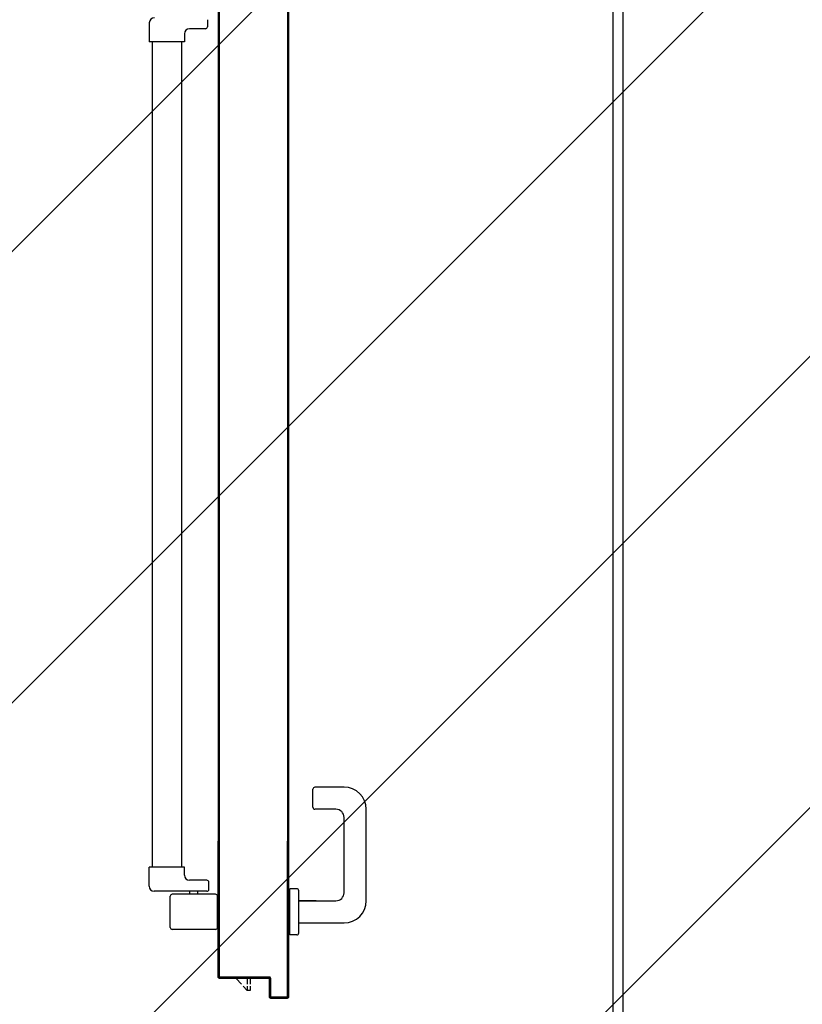
# Model space of a CAD drawing. Units: millimetres. Extents: x -7008 to -6924, y -13530 to -13270.
# Drawn here: x -6990 to -6989, y -13459 to -13458 of the extents above; entities that cross this region are included whole.
import ezdxf

# ---------------------------------------------------------------- set-up
doc = ezdxf.new("R2010")
doc.units = ezdxf.units.MM
for name, color, linetype in [('ANTIPANICO', 2, 'Continuous'), ('BLOCCHIMURATURA', 5, 'Continuous'), ('BLOCCO_TITOLO', 7, 'Continuous'), ('INTONACO', 9, 'Continuous'), ('MANIGLIA', 5, 'Continuous'), ('MODIFICHE', 6, 'Continuous'), ('PORTA', 1, 'Continuous')]:
    doc.layers.add(name, color=color, linetype=linetype)

# ---------------------------------------------------------------- blocks, each defined once
blk = doc.blocks.new('A$C6DFC43EC')
at = {"layer": 'ANTIPANICO', "linetype": 'Continuous'}
for p, q in [((1916.35, 970.52), (1916.35, 951.52)), ((1974.22, 973.52), (1974.22, 966.52)), ((1972.22, 964.52), (1956.35, 964.52)), ((1951.35, 951.52), (1916.35, 951.52)), ((1919.35, 951.52), (1919.35, 263.23)), ((1948.35, 951.55), (1948.35, 263.23)), ((1951.35, 959.52), (1951.35, 951.52)), ((1919.35, 263.23), (1919.35, 155.97)), ((1948.35, 263.23), (1948.35, 155.97)), ((1919.35, 155.97), (1919.35, 130.56)), ((1948.35, 155.97), (1948.35, 130.47)), ((1916.2, 111.35), (1916.2, 130.35)), ((1951.2, 130.35), (1916.2, 130.35)), ((1951.2, 122.35), (1951.2, 130.35)), ((1973.61, 117.35), (1956.2, 117.35)), ((1975.61, 108.35), (1975.61, 115.35)), ((1973.61, 106.35), (1921.2, 106.35)), ((1937.2, 70.48), (1937.2, 101.48)), ((1982.2, 103.48), (1939.2, 103.48)), ((1956.7, 103.48), (1956.7, 106.48)), ((1964.7, 103.48), (1964.7, 106.48)), ((1984.2, 70.48), (1984.2, 101.48)), ((1982.2, 68.48), (1939.2, 68.48))]:
    blk.add_line(p, q, dxfattribs=at)
for centre, radius, start, end in [((1921.35, 970.52), 5, 90, 180), ((1956.35, 959.52), 5, 90, 180), ((1972.22, 966.52), 2, 270, 360), ((1956.2, 122.35), 5, 180, 270), ((1921.2, 111.35), 5, 180, 270), ((1973.61, 115.35), 2, 360, 90), ((1973.61, 108.35), 2, 270, 360), ((1939.2, 101.48), 2, 90, 180), ((1982.2, 101.48), 2, 360, 90), ((1939.2, 70.48), 2, 180, 270), ((1982.2, 70.48), 2, 270, 360)]:
    blk.add_arc(centre, radius, start, end, dxfattribs=at)
at = {"layer": 'BLOCCO_TITOLO', "color": 7, "linetype": 'Continuous'}
for p, q in [((2020.8, 19.69), (1998.79, 19.69)), ((2007.93, 14.05), (2002.78, 19.69)), ((2013.74, 19.69), (2013.74, 14.05)), ((2016.74, 19.69), (2016.74, 14.05)), ((2020.8, 19.69), (2020.8, 20.01)), ((2013.74, 7.69), (2009.76, 12.05)), ((2013.74, 12.05), (2013.74, 7.69)), ((2016.74, 12.05), (2016.74, 7.69)), ((2016.74, 7.69), (2013.74, 7.69))]:
    blk.add_line(p, q, dxfattribs=at)
at = {"layer": 'MANIGLIA'}
for p, q in [((2079.05, 189.95), (2079.05, 207.95)), ((2110.05, 209.95), (2081.05, 209.95)), ((2102.05, 187.95), (2081.05, 187.95)), ((2132.05, 96.95), (2132.05, 187.95)), ((2110.05, 104.95), (2110.05, 179.95)), ((2056.05, 62.95), (2056.05, 108.95)), ((2063.05, 108.95), (2056.05, 108.95)), ((2065.05, 64.95), (2065.05, 106.95)), ((2065.05, 96.95), (2102.05, 96.95)), ((2082.24, 96.95), (2065.05, 96.95)), ((2065.05, 74.95), (2110.05, 74.95)), ((2063.05, 62.95), (2056.05, 62.95))]:
    blk.add_line(p, q, dxfattribs=at)
for centre, radius, start, end in [((2081.05, 207.95), 2, 90, 180), ((2110.05, 187.95), 22, 360, 90), ((2081.05, 189.95), 2, 180, 270), ((2102.05, 179.95), 8, 360, 90), ((2063.05, 106.95), 2, 360, 90), ((2102.05, 104.95), 8, 270, 360), ((2110.05, 96.95), 22, 270, 360), ((2063.05, 64.95), 2, 270, 360)]:
    blk.add_arc(centre, radius, start, end, dxfattribs=at)
at = {"layer": 'MODIFICHE', "linetype": 'Continuous'}
blk.add_line((1919.35, 951.64), (1919.35, 263.36), dxfattribs=at)
at = {"layer": 'PORTA'}
for p, q in [((2054.78, 1078.95), (2054.78, 263.36)), ((1985.78, 1057.95), (1985.78, 433.29)), ((1985.88, 1057.95), (1985.88, 263.36)), ((1984.78, 1004.95), (1984.78, 263.36)), ((1984.88, 1004.95), (1984.88, 263.36)), ((1984.89, 970.34), (1985.79, 969.45)), ((2053.87, 973.21), (2054.76, 972.32)), ((2054.76, 970.05), (2053.87, 970.94)), ((1985.79, 967.18), (1984.89, 968.07)), ((1984.89, 965.85), (1985.79, 964.95)), ((1985.79, 962.68), (1984.89, 963.58)), ((1984.89, 961.35), (1985.79, 960.46)), ((2053.87, 968.72), (2054.76, 967.82)), ((2054.76, 965.56), (2053.87, 966.45)), ((2053.87, 964.22), (2054.76, 963.33)), ((2054.76, 961.1), (2053.87, 962)), ((1985.79, 958.23), (1984.89, 959.12)), ((1984.89, 956.86), (1985.79, 955.96)), ((1985.79, 953.73), (1984.89, 954.63)), ((1984.89, 952.36), (1985.79, 951.47)), ((2054.76, 956.61), (2053.86, 957.5)), ((2053.86, 955.23), (2054.76, 954.34)), ((2054.76, 952.11), (2053.86, 953.01)), ((2053.86, 950.74), (2054.76, 949.84)), ((2053.87, 959.73), (2054.76, 958.83)), ((1985.79, 949.24), (1984.89, 950.13)), ((1984.89, 947.87), (1985.79, 946.97)), ((1985.79, 944.75), (1984.89, 945.64)), ((1984.89, 943.41), (1985.79, 942.52)), ((1985.79, 940.25), (1984.89, 941.15)), ((2054.76, 947.62), (2053.86, 948.51)), ((2053.86, 946.28), (2054.76, 945.39)), ((2054.76, 943.12), (2053.86, 944.02)), ((2053.86, 941.79), (2054.76, 940.89)), ((1984.89, 938.92), (1985.79, 938.02)), ((1985.79, 935.76), (1984.89, 936.65)), ((1984.89, 934.42), (1985.79, 933.53)), ((1985.79, 931.26), (1984.89, 932.16)), ((2054.76, 938.63), (2053.86, 939.52)), ((2053.86, 937.29), (2054.76, 936.4)), ((2054.78, 934.11), (2053.86, 935.03)), ((2053.88, 932.78), (2054.78, 931.88)), ((1984.89, 929.93), (1985.79, 929.03)), ((1985.79, 926.77), (1984.89, 927.66)), ((1984.89, 925.43), (1985.78, 924.54)), ((1985.78, 922.31), (1984.89, 923.21)), ((1984.89, 920.94), (1985.78, 920.04)), ((2054.78, 929.62), (2053.88, 930.51)), ((2053.88, 928.28), (2054.78, 927.39)), ((2054.78, 925.16), (2053.88, 926.06)), ((2053.88, 923.79), (2054.78, 922.9)), ((2054.78, 920.67), (2053.88, 921.56)), ((1985.78, 917.82), (1984.89, 918.71)), ((1984.89, 916.44), (1985.78, 915.55)), ((1985.78, 913.32), (1984.89, 914.22)), ((1984.89, 911.95), (1985.78, 911.05)), ((2053.88, 919.3), (2054.78, 918.4)), ((2054.78, 916.17), (2053.88, 917.07)), ((2053.88, 914.8), (2054.77, 913.91)), ((2054.77, 911.68), (2053.88, 912.57)), ((1985.78, 908.83), (1984.89, 909.72)), ((1984.89, 907.49), (1985.78, 906.6)), ((1985.78, 904.33), (1984.89, 905.23)), ((1984.89, 903), (1985.78, 902.11)), ((2053.88, 910.35), (2054.77, 909.45)), ((2054.77, 907.18), (2053.88, 908.08)), ((2053.88, 905.85), (2054.77, 904.96)), ((2054.77, 902.69), (2053.88, 903.58)), ((2053.88, 901.36), (2054.77, 900.46)), ((1985.78, 899.84), (1984.89, 900.73)), ((1984.89, 898.51), (1985.78, 897.61)), ((1985.78, 895.34), (1984.89, 896.24)), ((1984.89, 894.01), (1985.78, 893.12)), ((1985.78, 890.85), (1984.89, 891.74)), ((2054.77, 898.19), (2053.88, 899.09)), ((2053.88, 896.86), (2054.77, 895.97)), ((2054.77, 893.7), (2053.88, 894.59)), ((2053.88, 892.37), (2054.77, 891.47)), ((1984.89, 889.52), (1985.8, 888.6)), ((1985.8, 886.37), (1984.89, 887.29)), ((1984.89, 885.02), (1985.8, 884.11)), ((1985.8, 881.88), (1984.89, 882.79)), ((2054.77, 889.24), (2053.88, 890.14)), ((2053.88, 887.87), (2054.77, 886.98)), ((2054.77, 884.75), (2053.88, 885.64)), ((2053.88, 883.38), (2054.77, 882.48)), ((1984.88, 876.03), (1985.8, 875.12)), ((1985.8, 872.89), (1984.88, 873.8)), ((1984.89, 880.53), (1985.8, 879.61)), ((1985.8, 877.38), (1984.89, 878.3)), ((2054.77, 880.26), (2053.88, 881.15)), ((2053.88, 878.88), (2054.77, 877.99)), ((2054.77, 875.76), (2053.88, 876.66)), ((2053.88, 874.43), (2054.77, 873.53)), ((2054.77, 871.27), (2053.88, 872.16)), ((1984.88, 871.58), (1985.8, 870.66)), ((1985.8, 868.4), (1984.88, 869.31)), ((1984.88, 867.08), (1985.8, 866.17)), ((1985.8, 863.9), (1984.88, 864.82)), ((1984.88, 862.59), (1985.8, 861.67)), ((2053.88, 869.93), (2054.77, 869.04)), ((2054.77, 866.77), (2053.88, 867.67)), ((2053.88, 865.44), (2054.77, 864.54)), ((2054.77, 862.28), (2053.88, 863.17)), ((1985.8, 859.41), (1984.88, 860.32)), ((1984.88, 858.09), (1985.8, 857.18)), ((1985.8, 854.95), (1984.88, 855.87)), ((1984.88, 853.6), (1985.8, 852.68)), ((2053.87, 860.94), (2054.77, 860.05)), ((2054.77, 857.78), (2053.87, 858.68)), ((2053.87, 856.45), (2054.77, 855.55)), ((2054.77, 853.33), (2053.87, 854.22)), ((1985.8, 850.46), (1984.88, 851.37)), ((1984.88, 849.1), (1985.8, 848.19)), ((1985.8, 845.96), (1984.88, 846.88)), ((1984.88, 844.61), (1985.8, 843.69)), ((2053.87, 851.95), (2054.77, 851.06)), ((2054.77, 848.83), (2053.87, 849.73)), ((2053.87, 847.46), (2054.77, 846.56)), ((2054.77, 844.34), (2053.87, 845.23)), ((2053.87, 842.97), (2054.77, 842.07)), ((1985.8, 841.47), (1984.88, 842.38)), ((1984.88, 840.11), (1985.8, 839.2)), ((1985.8, 836.97), (1984.88, 837.89)), ((1984.88, 835.66), (1985.8, 834.74)), ((1985.8, 832.48), (1984.88, 833.39)), ((2054.77, 839.84), (2053.87, 840.74)), ((2053.87, 838.51), (2054.77, 837.62)), ((2054.77, 835.35), (2053.87, 836.24)), ((2053.87, 834.02), (2054.77, 833.12)), ((1984.88, 831.16), (1985.8, 830.25)), ((1985.79, 827.98), (1984.88, 828.9)), ((1984.88, 826.67), (1985.79, 825.76)), ((1985.79, 823.49), (1984.88, 824.4)), ((2054.77, 830.85), (2053.87, 831.75)), ((2053.87, 829.52), (2054.77, 828.63)), ((2054.77, 826.36), (2053.87, 827.25)), ((2053.87, 825.03), (2054.77, 824.13)), ((1984.88, 822.18), (1985.79, 821.26)), ((1985.79, 819.03), (1984.88, 819.95)), ((1984.88, 817.68), (1985.79, 816.77)), ((1985.79, 814.54), (1984.88, 815.45)), ((1984.88, 813.19), (1985.79, 812.27)), ((2054.77, 821.86), (2053.87, 822.76)), ((2053.87, 820.53), (2054.77, 819.64)), ((2054.77, 817.41), (2053.87, 818.3)), ((2053.87, 816.04), (2054.77, 815.14)), ((2054.77, 812.91), (2053.87, 813.81)), ((1985.79, 810.04), (1984.88, 810.96)), ((1984.88, 808.69), (1985.79, 807.78)), ((1985.79, 805.55), (1984.9, 806.44)), ((1984.9, 804.18), (1985.79, 803.28)), ((2053.87, 811.54), (2054.76, 810.65)), ((2054.76, 808.42), (2053.87, 809.31)), ((2053.87, 807.05), (2054.76, 806.15)), ((2054.76, 803.93), (2053.87, 804.82)), ((1985.79, 801.05), (1984.9, 801.95)), ((1984.9, 799.72), (1985.79, 798.83)), ((1985.79, 796.56), (1984.9, 797.45)), ((1984.9, 795.23), (1985.79, 794.33)), ((2053.87, 802.59), (2054.76, 801.7)), ((2054.76, 799.43), (2053.87, 800.33)), ((2053.87, 798.1), (2054.76, 797.2)), ((2054.76, 794.94), (2053.87, 795.83)), ((2053.87, 793.6), (2054.76, 792.71)), ((1985.79, 792.06), (1984.9, 792.96)), ((1984.9, 790.73), (1985.79, 789.84)), ((1985.79, 787.57), (1984.9, 788.46)), ((1984.9, 786.24), (1985.79, 785.34)), ((1985.79, 783.12), (1984.9, 784.01)), ((2054.78, 790.42), (2053.87, 791.34)), ((2053.89, 789.09), (2054.78, 788.19)), ((2054.78, 785.97), (2053.89, 786.86)), ((2053.89, 784.59), (2054.78, 783.7)), ((1984.89, 777.25), (1985.79, 776.35)), ((1985.79, 774.13), (1984.89, 775.02)), ((1984.9, 781.74), (1985.79, 780.85)), ((1985.79, 778.62), (1984.9, 779.52)), ((2054.78, 781.47), (2053.89, 782.37)), ((2053.89, 780.1), (2054.78, 779.2)), ((2054.78, 776.98), (2053.89, 777.87)), ((2053.89, 775.6), (2054.78, 774.71)), ((1984.89, 772.75), (1985.79, 771.86)), ((1985.79, 769.63), (1984.89, 770.53)), ((1984.89, 768.26), (1985.79, 767.36)), ((1985.79, 765.14), (1984.89, 766.03)), ((2054.78, 772.48), (2053.89, 773.38)), ((2053.89, 771.11), (2054.78, 770.21)), ((2054.78, 767.99), (2053.89, 768.88)), ((2053.88, 766.65), (2054.78, 765.76)), ((2054.78, 763.49), (2053.88, 764.39)), ((1984.89, 763.8), (1985.79, 762.91)), ((1985.79, 760.64), (1984.89, 761.54)), ((1984.89, 759.31), (1985.79, 758.41)), ((1985.79, 756.15), (1984.89, 757.04)), ((1984.89, 754.81), (1985.79, 753.92)), ((2053.88, 762.16), (2054.78, 761.27)), ((2054.78, 759), (2053.88, 759.89)), ((2053.88, 757.67), (2054.78, 756.77)), ((2054.78, 754.5), (2053.88, 755.4)), ((1985.79, 751.65), (1984.89, 752.55)), ((1984.89, 750.32), (1985.79, 749.42)), ((1985.79, 747.2), (1984.89, 748.09)), ((1984.89, 745.83), (1985.79, 744.93)), ((2053.88, 753.17), (2054.78, 752.28)), ((2054.78, 750.05), (2053.88, 750.94)), ((2053.88, 748.68), (2054.78, 747.78)), ((2054.78, 745.55), (2053.88, 746.45)), ((1985.79, 742.7), (1984.89, 743.6)), ((1984.89, 741.33), (1985.79, 740.44)), ((1985.79, 738.21), (1984.89, 739.1)), ((1984.89, 736.84), (1985.79, 735.94)), ((2053.88, 744.18), (2054.78, 743.29)), ((2054.78, 741.06), (2053.88, 741.95)), ((2053.88, 739.69), (2054.78, 738.79)), ((2054.78, 736.56), (2053.88, 737.46)), ((2053.88, 735.19), (2054.78, 734.3)), ((1985.79, 733.71), (1984.89, 734.61)), ((1984.89, 732.34), (1985.79, 731.45)), ((1985.78, 729.22), (1984.89, 730.11)), ((1984.89, 727.89), (1985.78, 726.99)), ((1985.78, 724.72), (1984.89, 725.62)), ((2054.78, 732.07), (2053.88, 732.96)), ((2053.88, 730.74), (2054.78, 729.84)), ((2054.78, 727.57), (2053.88, 728.47)), ((2053.88, 726.24), (2054.78, 725.35)), ((1984.89, 723.39), (1985.78, 722.5)), ((1985.8, 720.21), (1984.89, 721.12)), ((1984.89, 718.9), (1985.8, 717.98)), ((1985.8, 715.71), (1984.89, 716.63)), ((2054.78, 723.08), (2053.88, 723.98)), ((2053.88, 721.75), (2054.78, 720.85)), ((2054.78, 718.59), (2053.88, 719.48)), ((2053.88, 717.25), (2054.77, 716.36)), ((1984.89, 714.4), (1985.8, 713.49)), ((1985.8, 711.26), (1984.89, 712.17)), ((1984.89, 709.91), (1985.8, 708.99)), ((1985.8, 706.77), (1984.89, 707.68)), ((1984.89, 705.41), (1985.8, 704.5)), ((2054.77, 714.13), (2053.88, 715.03)), ((2053.88, 712.76), (2054.77, 711.86)), ((2054.77, 709.64), (2053.88, 710.53)), ((2053.88, 708.26), (2054.77, 707.37)), ((2054.77, 705.14), (2053.88, 706.04)), ((1985.8, 702.27), (1984.89, 703.19)), ((1984.89, 700.92), (1985.8, 700)), ((1985.8, 697.78), (1984.89, 698.69)), ((1984.89, 696.42), (1985.8, 695.51)), ((2053.88, 703.77), (2054.77, 702.87)), ((2054.77, 700.65), (2053.88, 701.54)), ((2053.88, 699.27), (2054.77, 698.38)), ((2054.77, 696.15), (2053.88, 697.05)), ((1985.8, 693.28), (1984.89, 694.2)), ((1984.89, 691.97), (1985.8, 691.05)), ((1985.8, 688.79), (1984.89, 689.7)), ((1984.89, 687.47), (1985.8, 686.56)), ((2053.88, 694.82), (2054.77, 693.92)), ((2054.77, 691.66), (2053.88, 692.55)), ((2053.88, 690.32), (2054.77, 689.43)), ((2054.77, 687.16), (2053.88, 688.06)), ((2053.88, 685.83), (2054.77, 684.93)), ((1984.88, 678.48), (1985.8, 677.57)), ((1985.8, 675.34), (1984.88, 676.26)), ((1985.8, 684.29), (1984.89, 685.21)), ((1984.89, 682.98), (1985.8, 682.06)), ((1985.8, 679.8), (1984.89, 680.71)), ((2054.77, 682.67), (2053.88, 683.56)), ((2053.88, 681.34), (2054.77, 680.44)), ((2054.77, 678.21), (2053.88, 679.11)), ((2053.88, 676.84), (2054.77, 675.95)), ((1984.88, 673.99), (1985.8, 673.07)), ((1985.8, 670.85), (1984.88, 671.76)), ((1984.88, 669.49), (1985.8, 668.58)), ((1985.8, 666.35), (1984.88, 667.27)), ((2054.77, 673.72), (2053.88, 674.61)), ((2053.88, 672.35), (2054.77, 671.45)), ((2054.77, 669.22), (2053.88, 670.12)), ((2053.88, 667.85), (2054.77, 666.96)), ((1984.88, 665), (1985.8, 664.09)), ((1985.8, 661.86), (1984.88, 662.77)), ((1984.88, 660.55), (1985.8, 659.63)), ((1985.8, 657.36), (1984.88, 658.28)), ((2053.87, 663.36), (2054.77, 662.46)), ((2054.77, 660.23), (2053.87, 661.13)), ((2053.87, 658.9), (2054.77, 658.01)), ((2054.77, 655.74), (2053.87, 656.63)), ((2054.77, 664.73), (2053.87, 665.62)), ((1984.88, 656.05), (1985.8, 655.14)), ((1985.8, 652.87), (1984.88, 653.78)), ((1984.88, 651.56), (1985.8, 650.64)), ((1985.8, 648.37), (1984.88, 649.29)), ((1984.88, 647.06), (1985.8, 646.15)), ((2053.87, 654.41), (2054.77, 653.51)), ((2054.77, 651.24), (2053.87, 652.14)), ((2053.87, 649.91), (2054.77, 649.02)), ((2054.79, 646.73), (2053.87, 647.64)), ((1985.8, 643.88), (1984.88, 644.79)), ((1984.88, 642.57), (1985.8, 641.65)), ((1985.8, 639.42), (1984.88, 640.34)), ((1984.88, 638.07), (1985.8, 637.16)), ((2053.89, 645.4), (2054.79, 644.5)), ((2054.79, 642.28), (2053.89, 643.17)), ((2053.89, 640.9), (2054.79, 640.01)), ((2054.79, 637.78), (2053.89, 638.68)), ((1985.8, 634.93), (1984.88, 635.84)), ((1984.88, 633.58), (1985.79, 632.66)), ((1985.79, 630.43), (1984.88, 631.35)), ((1984.88, 629.08), (1985.79, 628.17)), ((2053.89, 636.41), (2054.79, 635.51)), ((2054.79, 633.29), (2053.89, 634.18)), ((2053.89, 631.91), (2054.79, 631.02)), ((2054.79, 628.79), (2053.89, 629.69)), ((2053.89, 627.42), (2054.79, 626.52)), ((1985.79, 625.94), (1984.88, 626.85)), ((1984.88, 624.63), (1985.79, 623.71)), ((1985.79, 621.45), (1984.88, 622.36)), ((1984.88, 620.13), (1985.79, 619.22)), ((1985.79, 616.95), (1984.88, 617.87)), ((2054.79, 624.3), (2053.89, 625.19)), ((2053.89, 622.96), (2054.79, 622.07)), ((2054.78, 619.8), (2053.89, 620.7)), ((2053.89, 618.47), (2054.78, 617.57)), ((1984.88, 615.64), (1985.79, 614.72)), ((1985.79, 612.46), (1984.88, 613.37)), ((1984.88, 611.14), (1985.79, 610.23)), ((1985.79, 607.96), (1984.9, 608.86)), ((2054.78, 615.31), (2053.89, 616.2)), ((2053.89, 613.97), (2054.78, 613.08)), ((2054.78, 610.81), (2053.89, 611.71)), ((2053.89, 609.48), (2054.78, 608.58)), ((1984.9, 606.63), (1985.79, 605.73)), ((1985.79, 603.51), (1984.9, 604.4)), ((1984.9, 602.13), (1985.79, 601.24)), ((1985.79, 599.01), (1984.9, 599.91)), ((1984.9, 597.64), (1985.79, 596.74)), ((2054.78, 606.36), (2053.89, 607.25)), ((2053.89, 604.99), (2054.78, 604.09)), ((2054.78, 601.86), (2053.89, 602.76)), ((2053.89, 600.49), (2054.78, 599.6)), ((2054.78, 597.37), (2053.89, 598.26)), ((1985.79, 594.52), (1984.9, 595.41)), ((1984.9, 593.14), (1985.79, 592.25)), ((1985.79, 590.02), (1984.9, 590.92)), ((1984.9, 588.69), (1985.79, 587.79)), ((2053.89, 596), (2054.78, 595.1)), ((2054.78, 592.87), (2053.89, 593.77)), ((2053.89, 591.54), (2054.78, 590.65)), ((2054.78, 588.38), (2053.89, 589.27)), ((1985.79, 581.03), (1984.89, 581.93)), ((1984.89, 579.7), (1985.79, 578.81)), ((1985.79, 585.53), (1984.9, 586.42)), ((1984.9, 584.2), (1985.79, 583.3)), ((2053.89, 587.05), (2054.78, 586.15)), ((2054.78, 583.88), (2053.89, 584.78)), ((2053.89, 582.55), (2054.78, 581.66)), ((2054.78, 579.39), (2053.89, 580.28)), ((2053.89, 578.06), (2054.78, 577.16)), ((1985.79, 576.54), (1984.89, 577.43)), ((1984.89, 575.21), (1985.79, 574.31)), ((1985.79, 572.04), (1984.89, 572.94)), ((1984.89, 570.71), (1985.79, 569.82)), ((1985.79, 567.59), (1984.89, 568.48)), ((2054.78, 574.89), (2053.89, 575.79)), ((2053.89, 573.56), (2054.78, 572.67)), ((2054.78, 570.44), (2053.89, 571.33)), ((2053.88, 569.07), (2054.78, 568.17)), ((1984.89, 566.22), (1985.79, 565.32)), ((1985.79, 563.09), (1984.89, 563.99)), ((1984.89, 561.72), (1985.79, 560.83)), ((1985.79, 558.6), (1984.89, 559.49)), ((2054.78, 565.94), (2053.88, 566.84)), ((2053.88, 564.57), (2054.78, 563.68)), ((2054.78, 561.45), (2053.88, 562.35)), ((2053.88, 560.08), (2054.78, 559.18)), ((1984.89, 557.23), (1985.79, 556.33)), ((1985.79, 554.1), (1984.89, 555)), ((1984.89, 552.77), (1985.81, 551.86)), ((1985.81, 549.59), (1984.89, 550.5)), ((2054.78, 556.96), (2053.88, 557.85)), ((2053.88, 555.62), (2054.78, 554.73)), ((2054.78, 552.46), (2053.88, 553.36)), ((2053.88, 551.13), (2054.78, 550.23)), ((2054.78, 547.97), (2053.88, 548.86)), ((1984.89, 548.28), (1985.81, 547.36)), ((1985.81, 545.1), (1984.89, 546.01)), ((1984.89, 543.78), (1985.81, 542.87)), ((1985.81, 540.6), (1984.89, 541.52)), ((1984.89, 539.29), (1985.81, 538.37)), ((2053.88, 546.63), (2054.78, 545.74)), ((2054.78, 543.47), (2053.88, 544.37)), ((2053.88, 542.14), (2054.78, 541.24)), ((2054.78, 538.98), (2053.88, 539.87)), ((1985.81, 536.11), (1984.89, 537.02)), ((1984.89, 534.79), (1985.8, 533.88)), ((1985.8, 531.65), (1984.89, 532.57)), ((1984.89, 530.3), (1985.8, 529.38)), ((2053.88, 537.64), (2054.78, 536.75)), ((2054.78, 534.52), (2053.88, 535.42)), ((2053.88, 533.15), (2054.78, 532.25)), ((2054.78, 530.03), (2053.88, 530.92)), ((1985.8, 527.16), (1984.89, 528.07)), ((1984.89, 525.8), (1985.8, 524.89)), ((1985.8, 522.66), (1984.89, 523.58)), ((1984.89, 521.31), (1985.8, 520.39)), ((2053.88, 528.65), (2054.78, 527.76)), ((2054.78, 525.53), (2053.88, 526.43)), ((2053.88, 524.16), (2054.78, 523.27)), ((2054.77, 521.04), (2053.88, 521.93)), ((2053.88, 519.71), (2054.77, 518.81)), ((1985.8, 518.17), (1984.89, 519.08)), ((1984.89, 516.85), (1985.8, 515.94)), ((1985.8, 513.67), (1984.89, 514.59)), ((1984.89, 512.36), (1985.8, 511.44)), ((1985.8, 509.18), (1984.89, 510.09)), ((2054.77, 516.54), (2053.88, 517.44)), ((2053.88, 515.21), (2054.77, 514.32)), ((2054.77, 512.05), (2053.88, 512.94)), ((2053.88, 510.72), (2054.77, 509.82)), ((1984.89, 507.86), (1985.8, 506.95)), ((1985.8, 504.68), (1984.89, 505.6)), ((1984.89, 503.37), (1985.8, 502.46)), ((1985.8, 500.19), (1984.89, 501.1)), ((2054.77, 507.55), (2053.88, 508.45)), ((2053.88, 506.22), (2054.77, 505.33)), ((2054.79, 503.04), (2053.88, 503.95)), ((2053.9, 501.71), (2054.79, 500.81)), ((1984.89, 498.88), (1985.8, 497.96)), ((1985.8, 495.73), (1984.89, 496.65)), ((1984.89, 494.38), (1985.8, 493.47)), ((1985.8, 491.24), (1984.89, 492.15)), ((1984.89, 489.89), (1985.8, 488.97)), ((2054.79, 498.58), (2053.9, 499.48)), ((2053.9, 497.21), (2054.79, 496.32)), ((2054.79, 494.09), (2053.9, 494.98)), ((2053.9, 492.72), (2054.79, 491.82)), ((2054.79, 489.59), (2053.9, 490.49)), ((1985.8, 482.25), (1984.88, 483.16)), ((1984.88, 480.94), (1985.8, 480.02)), ((1985.8, 486.74), (1984.89, 487.66)), ((1984.89, 485.39), (1985.8, 484.48)), ((2053.9, 488.22), (2054.79, 487.33)), ((2054.79, 485.1), (2053.9, 485.99)), ((2053.9, 483.77), (2054.79, 482.87)), ((2054.79, 480.61), (2053.9, 481.5)), ((1985.8, 477.75), (1984.88, 478.67)), ((1984.88, 476.44), (1985.8, 475.53)), ((1985.8, 473.26), (1984.88, 474.17)), ((1984.88, 471.95), (1985.8, 471.03)), ((2053.89, 470.28), (2054.79, 469.39)), ((2053.9, 479.27), (2054.79, 478.38)), ((2054.79, 476.11), (2053.9, 477.01)), ((2053.9, 474.78), (2054.79, 473.88)), ((2054.79, 471.62), (2053.9, 472.51)), ((1985.8, 468.77), (1984.88, 469.68)), ((1984.88, 467.45), (1985.8, 466.54)), ((1985.8, 464.27), (1984.88, 465.19)), ((1984.88, 462.96), (1985.8, 462.04)), ((1985.8, 459.82), (1984.88, 460.73)), ((2054.79, 467.12), (2053.89, 468.02)), ((2053.89, 465.79), (2054.79, 464.89)), ((2054.79, 462.67), (2053.89, 463.56)), ((2053.89, 461.29), (2054.79, 460.4)), ((1984.88, 458.46), (1985.8, 457.55)), ((1985.8, 455.32), (1984.88, 456.24)), ((1984.88, 453.97), (1985.8, 453.05)), ((1985.8, 450.83), (1984.88, 451.74)), ((2054.79, 458.17), (2053.89, 459.07)), ((2053.89, 456.8), (2054.79, 455.9)), ((2054.79, 453.68), (2053.89, 454.57)), ((2053.89, 452.3), (2054.79, 451.41)), ((1984.88, 449.47), (1985.8, 448.56)), ((1985.8, 446.33), (1984.88, 447.25)), ((1984.88, 445.02), (1985.8, 444.1)), ((1985.8, 441.84), (1984.88, 442.75)), ((2054.79, 449.18), (2053.89, 450.08)), ((2053.89, 447.85), (2054.79, 446.95)), ((2054.79, 444.69), (2053.89, 445.58)), ((2053.89, 443.36), (2054.79, 442.46)), ((2054.79, 440.19), (2053.89, 441.09)), ((1984.88, 440.52), (1985.8, 439.61)), ((1985.79, 437.34), (1984.88, 438.26)), ((1984.88, 436.03), (1985.79, 435.11)), ((1985.79, 432.85), (1984.88, 433.76)), ((2053.89, 438.86), (2054.79, 437.97)), ((2054.79, 435.7), (2053.89, 436.59)), ((2053.89, 434.37), (2054.79, 433.47)), ((1984.78, 263.36), (1984.78, 156.09)), ((1984.88, 263.62), (1985.79, 262.71)), ((1984.88, 263.36), (1984.88, 156.09)), ((1985.79, 260.48), (1984.9, 261.38)), ((1984.9, 259.15), (1985.79, 258.25)), ((1985.79, 255.99), (1984.9, 256.88)), ((1985.78, 263.36), (1985.78, 156.09)), ((1985.88, 263.36), (1985.88, 156.09)), ((2053.89, 262), (2054.78, 261.11)), ((2054.78, 258.84), (2053.89, 259.73)), ((2053.89, 257.51), (2054.78, 256.61)), ((2054.78, 254.34), (2053.89, 255.24)), ((2054.78, 263.36), (2054.78, 156.09)), ((1984.9, 254.65), (1985.79, 253.76)), ((1985.79, 251.49), (1984.9, 252.39)), ((1984.9, 250.16), (1985.79, 249.27)), ((1985.79, 247), (1984.9, 247.89)), ((1984.9, 245.67), (1985.79, 244.77)), ((2053.89, 253.01), (2054.78, 252.12)), ((2054.78, 249.85), (2053.89, 250.74)), ((2053.89, 248.52), (2054.78, 247.62)), ((2054.78, 245.35), (2053.89, 246.25)), ((1984.89, 236.68), (1985.79, 235.78)), ((1985.79, 242.54), (1984.9, 243.44)), ((1984.9, 241.17), (1985.79, 240.28)), ((1985.79, 238.05), (1984.9, 238.94)), ((2053.89, 244.02), (2054.78, 243.13)), ((2054.78, 240.9), (2053.89, 241.79)), ((2053.89, 239.53), (2054.78, 238.63)), ((2054.78, 236.4), (2053.89, 237.3)), ((1985.81, 233.53), (1984.89, 234.45)), ((1984.89, 232.18), (1985.81, 231.27)), ((1985.81, 229.04), (1984.89, 229.95)), ((1984.89, 227.69), (1985.81, 226.77)), ((1985.81, 224.54), (1984.89, 225.46)), ((2053.89, 235.03), (2054.78, 234.14)), ((2054.78, 231.91), (2053.89, 232.8)), ((2053.89, 230.54), (2054.78, 229.64)), ((2054.78, 227.42), (2053.89, 228.31)), ((2053.89, 226.08), (2054.78, 225.19)), ((1984.89, 223.23), (1985.81, 222.32)), ((1985.81, 220.05), (1984.89, 220.96)), ((1984.89, 218.74), (1985.81, 217.82)), ((1985.81, 215.55), (1984.89, 216.47)), ((2053.88, 221.59), (2054.78, 220.69)), ((2054.78, 218.43), (2053.88, 219.32)), ((2053.88, 217.09), (2054.78, 216.2)), ((2054.78, 222.92), (2053.88, 223.82)), ((1984.89, 214.24), (1985.81, 213.33)), ((1985.81, 211.06), (1984.89, 211.97)), ((1984.89, 209.75), (1985.81, 208.83)), ((1985.81, 206.61), (1984.89, 207.52)), ((2054.78, 213.93), (2053.88, 214.83)), ((2053.88, 212.6), (2054.78, 211.7)), ((2054.8, 209.46), (2053.88, 210.37)), ((2053.9, 208.08), (2054.8, 207.19)), ((2054.8, 204.96), (2053.9, 205.86)), ((1984.89, 205.25), (1985.81, 204.34)), ((1985.81, 202.11), (1984.89, 203.03)), ((1984.89, 200.76), (1985.81, 199.84)), ((1985.81, 197.62), (1984.89, 198.53)), ((1984.89, 196.26), (1985.81, 195.35)), ((2053.9, 203.59), (2054.8, 202.69)), ((2054.8, 200.47), (2053.9, 201.36)), ((2053.9, 199.09), (2054.8, 198.2)), ((2054.8, 195.97), (2053.9, 196.87)), ((1985.81, 193.12), (1984.89, 194.04)), ((1984.89, 191.77), (1985.81, 190.85)), ((1985.8, 188.63), (1984.89, 189.54)), ((1984.89, 187.31), (1985.8, 186.4)), ((2053.9, 194.6), (2054.8, 193.7)), ((2054.8, 191.48), (2053.9, 192.37)), ((2053.9, 190.14), (2054.8, 189.25)), ((2054.8, 186.98), (2053.9, 187.88)), ((1985.8, 184.13), (1984.89, 185.05)), ((1984.89, 182.82), (1985.8, 181.9)), ((1985.8, 179.64), (1984.89, 180.55)), ((1984.89, 178.32), (1985.8, 177.41)), ((2053.9, 185.65), (2054.8, 184.76)), ((2054.8, 182.49), (2053.9, 183.38)), ((2053.9, 181.16), (2054.8, 180.26)), ((2054.8, 177.99), (2053.9, 178.89)), ((2053.9, 176.66), (2054.8, 175.77)), ((1985.8, 175.14), (1984.89, 176.06)), ((1984.89, 173.83), (1985.8, 172.91)), ((1985.8, 170.69), (1984.89, 171.6)), ((1984.89, 169.33), (1985.8, 168.42)), ((1985.8, 166.19), (1984.89, 167.11)), ((2054.79, 173.54), (2053.9, 174.43)), ((2053.9, 172.17), (2054.79, 171.27)), ((2054.79, 169.04), (2053.9, 169.94)), ((2053.9, 167.67), (2054.79, 166.78)), ((1984.89, 164.84), (1985.8, 163.93)), ((1985.8, 161.7), (1984.89, 162.61)), ((1984.89, 160.35), (1985.8, 159.43)), ((1985.8, 157.2), (1984.89, 158.12)), ((2054.79, 164.55), (2053.9, 165.44)), ((2053.9, 163.18), (2054.79, 162.28)), ((2054.79, 160.05), (2053.9, 160.95)), ((2053.9, 158.68), (2054.79, 157.79)), ((1984.78, 75.05), (1984.78, 156.09)), ((1984.88, 75.05), (1984.88, 156.09)), ((1985.79, 153.91), (1984.88, 154.82)), ((1984.88, 152.58), (1985.79, 151.68)), ((1985.79, 149.43), (1984.88, 150.33)), ((1984.89, 148.08), (1985.79, 147.18)), ((1985.78, 22.05), (1985.78, 156.09)), ((1985.88, 22.05), (1985.88, 156.09)), ((2053.78, 156.09), (2053.78, 2.05)), ((2053.88, 156.09), (2053.88, 2.05)), ((2053.89, 155.42), (2054.78, 154.52)), ((2054.78, 152.27), (2053.89, 153.17)), ((2053.89, 150.92), (2054.78, 150.03)), ((2054.78, 147.78), (2053.89, 148.68)), ((2054.26, 156.09), (2053.9, 156.45)), ((2054.78, 1.05), (2054.78, 156.09)), ((2054.88, 1.05), (2054.88, 156.09)), ((1985.79, 144.94), (1984.89, 145.83)), ((1984.89, 143.59), (1985.79, 142.69)), ((1985.79, 140.45), (1984.89, 141.35)), ((1984.89, 139.1), (1985.79, 138.21)), ((2053.89, 146.44), (2054.78, 145.54)), ((2054.78, 143.3), (2053.89, 144.19)), ((2053.89, 141.95), (2054.78, 141.05)), ((2054.78, 138.8), (2053.89, 139.7)), ((2053.89, 137.45), (2054.78, 136.56)), ((1985.79, 135.96), (1984.89, 136.86)), ((1984.89, 134.61), (1985.79, 133.71)), ((1985.79, 131.47), (1984.89, 132.36)), ((1984.89, 130.12), (1985.79, 129.22)), ((1985.79, 126.98), (1984.89, 127.88)), ((2054.78, 134.32), (2053.89, 135.22)), ((2053.89, 132.97), (2054.78, 132.07)), ((2054.78, 129.82), (2053.89, 130.72)), ((2053.89, 128.47), (2054.78, 127.58)), ((1984.89, 125.63), (1985.79, 124.74)), ((1985.79, 122.49), (1984.89, 123.39)), ((1984.89, 121.14), (1985.78, 120.24)), ((1985.78, 118), (1984.89, 118.89)), ((2054.78, 125.33), (2053.89, 126.23)), ((2053.89, 123.98), (2054.78, 123.08)), ((2054.78, 120.85), (2053.89, 121.74)), ((2053.89, 119.5), (2054.78, 118.6)), ((1984.89, 116.65), (1985.78, 115.75)), ((1985.78, 113.51), (1984.89, 114.41)), ((1984.89, 112.16), (1985.78, 111.27)), ((1985.78, 109.02), (1984.89, 109.92)), ((2054.78, 116.35), (2053.88, 117.25)), ((2053.88, 115), (2054.78, 114.11)), ((2054.79, 111.86), (2053.89, 112.75)), ((2053.89, 110.51), (2054.79, 109.61)), ((2054.79, 107.37), (2053.89, 108.27)), ((1984.89, 107.67), (1985.78, 106.77)), ((1985.78, 104.53), (1984.89, 105.42)), ((1984.89, 103.19), (1985.78, 102.29)), ((1985.78, 100.04), (1984.89, 100.94)), ((1984.89, 98.69), (1985.78, 97.79)), ((2053.89, 106.02), (2054.79, 105.13)), ((2054.79, 102.88), (2053.89, 103.78)), ((2053.89, 101.53), (2054.79, 100.63)), ((2054.79, 98.38), (2053.89, 99.28)), ((1985.78, 95.55), (1984.89, 96.44)), ((1984.89, 94.2), (1985.78, 93.3)), ((1985.78, 91.05), (1984.89, 91.95)), ((1984.89, 89.71), (1985.79, 88.81)), ((2053.89, 97.04), (2054.79, 96.15)), ((2054.79, 93.9), (2053.89, 94.8)), ((2053.89, 92.55), (2054.79, 91.65)), ((2054.79, 89.41), (2053.89, 90.3)), ((1985.79, 86.57), (1984.89, 87.47)), ((1984.89, 85.22), (1985.79, 84.32)), ((1985.79, 82.07), (1984.89, 82.97)), ((1984.89, 80.73), (1985.79, 79.83)), ((1985.79, 77.59), (1984.89, 78.49)), ((2053.89, 88.06), (2054.79, 87.16)), ((2054.79, 84.91), (2053.89, 85.81)), ((2053.89, 83.57), (2054.79, 82.68)), ((2054.79, 80.43), (2053.89, 81.33)), ((2053.89, 79.08), (2054.79, 78.18)), ((1984.78, 75.05), (1984.88, 75.05)), ((1984.78, 75.05), (1984.88, 75.05)), ((1984.78, 21.05), (1984.78, 75.05)), ((1984.88, 21.05), (1984.88, 75.05)), ((1984.89, 76.24), (1985.79, 75.34)), ((1985.79, 73.1), (1984.89, 74)), ((1984.89, 71.75), (1985.79, 70.85)), ((1985.79, 68.6), (1984.89, 69.5)), ((2054.79, 75.94), (2053.89, 76.83)), ((2053.89, 74.59), (2054.79, 73.69)), ((2054.79, 71.45), (2053.89, 72.35)), ((2053.89, 70.1), (2054.79, 69.21)), ((1984.89, 67.26), (1985.79, 66.35)), ((1985.79, 64.12), (1984.89, 65.02)), ((1984.89, 62.77), (1985.79, 61.87)), ((1985.79, 59.62), (1984.89, 60.53)), ((2054.79, 66.96), (2053.89, 67.86)), ((2053.89, 65.61), (2054.78, 64.71)), ((2054.78, 62.47), (2053.89, 63.36)), ((2053.89, 61.12), (2054.78, 60.22)), ((2054.78, 57.98), (2053.89, 58.88)), ((1984.89, 58.28), (1985.79, 57.38)), ((1985.79, 55.13), (1984.89, 56.03)), ((1984.89, 53.79), (1985.79, 52.88)), ((1985.79, 50.65), (1984.89, 51.55)), ((1984.89, 49.3), (1985.79, 48.4)), ((2053.89, 56.63), (2054.78, 55.74)), ((2054.78, 53.49), (2053.89, 54.39)), ((2053.89, 52.14), (2054.78, 51.24)), ((2054.78, 49), (2053.89, 49.89)), ((1985.79, 46.15), (1984.89, 47.06)), ((1984.89, 44.81), (1985.79, 43.91)), ((1985.79, 41.66), (1984.89, 42.56)), ((1984.89, 40.33), (1985.79, 39.42)), ((2053.89, 47.65), (2054.78, 46.75)), ((2054.78, 44.51), (2053.89, 45.41)), ((2053.89, 43.16), (2054.78, 42.27)), ((2054.78, 40.02), (2053.89, 40.92)), ((1985.79, 37.18), (1984.89, 38.08)), ((1984.89, 35.83), (1985.79, 34.93)), ((1985.79, 32.68), (1984.89, 33.59)), ((1984.89, 31.34), (1985.79, 30.44)), ((2053.89, 38.67), (2054.78, 37.77)), ((2054.78, 35.53), (2053.89, 36.42)), ((2053.89, 34.19), (2054.78, 33.29)), ((2054.78, 31.04), (2053.89, 31.94)), ((2053.89, 29.69), (2054.78, 28.79)), ((1984.78, 21.05), (1984.88, 21.05)), ((1984.78, 21.05), (1984.88, 21.05)), ((1985.79, 23.71), (1984.88, 24.61)), ((1984.88, 22.36), (1987.15, 20.1)), ((1985.79, 28.19), (1984.89, 29.09)), ((1984.89, 26.85), (1985.79, 25.95)), ((1985.78, 22.05), (1985.88, 22.05)), ((1985.78, 22.05), (1985.88, 22.05)), ((1985.83, 20.1), (2034.83, 20.1)), ((1985.83, 20), (1985.83, 20.1)), ((1985.83, 20.1), (1985.83, 20)), ((1985.83, 20), (2034.83, 20)), ((2035.83, 21.1), (1986.83, 21.1)), ((1986.83, 21), (1986.83, 21.1)), ((1986.83, 21), (1986.83, 21.1)), ((2035.83, 21), (1986.83, 21)), ((1989.39, 20.1), (1988.5, 21)), ((1990.74, 21), (1991.64, 20.1)), ((1993.88, 20.1), (1992.98, 21)), ((1995.23, 21), (1996.12, 20.1)), ((1998.37, 20.1), (1997.47, 21)), ((1998.83, 19.69), (1998.83, 20.01)), ((1999.72, 21), (2000.62, 20.1)), ((2002.86, 20.1), (2001.97, 21)), ((2004.21, 21), (2005.11, 20.1)), ((2007.35, 20.1), (2006.45, 21)), ((2008.7, 21), (2009.59, 20.1)), ((2011.84, 20.1), (2010.94, 21)), ((2013.19, 21), (2014.09, 20.1)), ((2016.34, 20.1), (2015.44, 21)), ((2017.68, 21), (2018.57, 20.1)), ((2020.82, 20.1), (2019.92, 21)), ((2022.17, 21), (2023.07, 20.1)), ((2025.31, 20.1), (2024.42, 21)), ((2026.66, 21), (2027.56, 20.1)), ((2029.81, 20.1), (2028.91, 21)), ((2031.15, 21), (2032.04, 20.1)), ((2034.29, 20.1), (2033.39, 21)), ((2034.83, 20.1), (2034.83, 20)), ((2034.83, 20.1), (2034.83, 20)), ((2035.64, 21), (2036.79, 19.85)), ((2035.83, 21.1), (2035.83, 21)), ((2035.83, 21), (2035.83, 21.1)), ((2036.88, 20.05), (2036.78, 20.05)), ((2036.78, 20.05), (2036.88, 20.05)), ((2036.78, 2.05), (2036.78, 20.05)), ((2036.88, 2.05), (2036.88, 20.05)), ((2054.78, 26.55), (2053.89, 27.44)), ((2053.89, 25.2), (2054.78, 24.3)), ((2054.78, 22.05), (2053.89, 22.95)), ((2053.89, 20.71), (2054.78, 19.82)), ((2035.88, 19.05), (2035.78, 19.05)), ((2035.88, 19.05), (2035.78, 19.05)), ((2035.78, 19.05), (2035.78, 1.05)), ((2035.88, 19.05), (2035.88, 1.05)), ((2036.79, 17.6), (2035.89, 18.5)), ((2035.89, 16.26), (2036.79, 15.35)), ((2036.79, 13.12), (2035.89, 14.02)), ((2035.89, 11.77), (2036.79, 10.87)), ((2054.78, 17.57), (2053.89, 18.47)), ((2053.89, 16.22), (2054.78, 15.32)), ((2054.78, 13.08), (2053.89, 13.97)), ((2053.89, 11.73), (2054.78, 10.83)), ((2035.78, 1.05), (2035.88, 1.05)), ((2035.88, 1.05), (2035.78, 1.05)), ((2036.79, 8.62), (2035.89, 9.53)), ((2035.89, 7.28), (2036.79, 6.38)), ((2036.79, 4.13), (2035.89, 5.03)), ((2035.89, 2.79), (2036.8, 1.87)), ((2036.78, 2.05), (2036.88, 2.05)), ((2036.78, 2.05), (2036.88, 2.05)), ((2036.83, 0), (2036.83, 0.1)), ((2036.83, 0.1), (2036.83, 0)), ((2036.83, 0.1), (2053.83, 0.1)), ((2036.83, 0), (2053.83, 0)), ((2036.83, 0), (2053.83, 0)), ((2037.66, 1.01), (2038.58, 0.1)), ((2037.83, 1), (2037.83, 1.1)), ((2037.83, 1), (2037.83, 1.1)), ((2052.83, 1.1), (2037.83, 1.1)), ((2052.83, 1), (2037.83, 1)), ((2040.82, 0.1), (2039.92, 1)), ((2042.17, 1), (2043.07, 0.1)), ((2045.32, 0.1), (2044.41, 1)), ((2046.66, 1), (2047.56, 0.1)), ((2049.81, 0.1), (2048.91, 1)), ((2051.14, 1), (2052.05, 0.1)), ((2052.83, 1), (2052.83, 1.1)), ((2052.83, 1), (2052.83, 1.1)), ((2054.21, 0.18), (2053.29, 1.1)), ((2053.88, 2.05), (2053.78, 2.05)), ((2053.88, 2.05), (2053.78, 2.05)), ((2053.83, 0), (2053.83, 0.1)), ((2053.83, 0.1), (2053.83, 0)), ((2054.78, 8.59), (2053.89, 9.49)), ((2053.89, 7.24), (2054.78, 6.35)), ((2054.78, 4.1), (2053.89, 5)), ((2053.89, 2.75), (2054.78, 1.85)), ((2054.88, 1.05), (2054.78, 1.05)), ((2054.78, 1.05), (2054.88, 1.05))]:
    blk.add_line(p, q, dxfattribs=at)
at = {"layer": 'PORTA', "color": 1}
blk.add_line((1985.79, 971.67), (1984.89, 972.57), dxfattribs=at)
at = {"layer": 'PORTA'}
for points in [[(1985.78, 263.36), (1985.78, 1057.95, -0.414214), (1986.83, 1059), (2035.83, 1059, 0.414214), (2036.78, 1059.95), (2036.78, 1077.95, -0.414214), (2037.83, 1079), (2052.83, 1079, -0.414214), (2053.88, 1077.95), (2053.88, 263.36)], [(2054.78, 156.09), (2054.78, 1.05, -0.414214), (2053.83, 0.1), (2036.83, 0.1, -0.414214), (2035.88, 1.05), (2035.88, 19.05, 0.414214), (2034.83, 20.1), (1985.83, 20.1, -0.414214), (1984.88, 21.05), (1984.88, 75.05), (1984.88, 156.09)], [(1985.78, 156.09), (1985.78, 22.05, 0.414214), (1986.83, 21), (2035.83, 21, -0.414214), (2036.78, 20.05), (2036.78, 2.05, 0.414214), (2037.83, 1), (2052.83, 1, 0.414214), (2053.88, 2.05), (2053.88, 156.09)]]:
    blk.add_lwpolyline(points, format="xyb", dxfattribs=at)
for points in [[(1985.78, 156.09), (1985.78, 263.36)], [(2053.88, 263.36), (2053.88, 156.09)]]:
    blk.add_lwpolyline(points, dxfattribs=at)
for centre, radius, start, end in [((1985.83, 21.05), 1.05, 180, 270), ((1985.83, 21.05), 0.95, 180, 270), ((1986.83, 22.05), 1.05, 180, 270), ((1986.83, 22.05), 0.95, 180, 270), ((2034.83, 19.05), 1.05, 360, 90), ((2034.83, 19.05), 0.95, 360, 90), ((2035.83, 20.05), 1.05, 360, 90), ((2035.83, 20.05), 0.95, 360, 90), ((2036.83, 1.05), 1.05, 180, 270), ((2036.83, 1.05), 0.95, 180, 270), ((2037.83, 2.05), 1.05, 180, 270), ((2037.83, 2.05), 0.95, 180, 270), ((2052.83, 2.05), 1.05, 270, 360), ((2052.83, 2.05), 0.95, 270, 360), ((2053.83, 1.05), 1.05, 270, 360), ((2053.83, 1.05), 0.95, 270, 360)]:
    blk.add_arc(centre, radius, start, end, dxfattribs=at)
for points in [[(1984.78, 21.05), (1984.78, 75.05), (1984.88, 21.05), (1984.88, 75.05)], [(1985.83, 20.1), (2034.83, 20.1), (1985.83, 20), (2034.83, 20)], [(2035.83, 21), (1986.83, 21), (2035.83, 21.1), (1986.83, 21.1)], [(2036.78, 2.05), (2036.78, 20.05), (2036.88, 2.05), (2036.88, 20.05)], [(2035.88, 19.05), (2035.88, 1.05), (2035.78, 19.05), (2035.78, 1.05)], [(2036.83, 0.1), (2053.83, 0.1), (2036.83, 0), (2053.83, 0)], [(2052.83, 1), (2037.83, 1), (2052.83, 1.1), (2037.83, 1.1)]]:
    blk.add_solid(points, dxfattribs=at)

msp = doc.modelspace()

# ---------------------------------------------------------------- hatches: boundary and pattern name
h = msp.add_hatch()
h.set_pattern_fill('ANSI31', color=8, scale=0.1, style=0)
h.set_pattern_definition([(45, (380.7065, -405.7742), (-0.224506403, 0.224506403), [])])
h.paths.add_polyline_path([(-7006.65131, -13456.00252), (-6948.3423, -13456.00252), (-6948.3423, -13463.55438), (-6948.3423, -13464.8755), (-6948.3423, -13465.7255), (-6950.98115, -13465.7255), (-6950.98115, -13473.5455), (-6950.98115, -13476.257), (-6950.98115, -13477.3395), (-6948.3423, -13477.3395), (-6948.3423, -13478.45091), (-6948.3423, -13480.3645), (-6955.22265, -13480.35248), (-6955.22265, -13480.28952), (-6959.18465, -13480.28952), (-6959.18465, -13479.152), (-6961.54765, -13479.152), (-6961.54765, -13481.1755), (-6966.46864, -13481.1755), (-6968.97265, -13481.1755), (-6968.97265, -13477.59104), (-6968.97265, -13473.6105), (-6968.97265, -13462.3355), (-6972.41565, -13462.3355), (-6972.71565, -13462.3355), (-6972.71565, -13460.22546), (-6972.69565, -13460.22546), (-6972.69565, -13458.0262), (-6973.68565, -13458.0262), (-6973.68565, -13457.9412), (-6976.27265, -13457.9412), (-6976.48265, -13457.9412), (-6976.48265, -13462.6255), (-6980.73519, -13462.6255), (-6980.73519, -13465.72497), (-6992.17565, -13465.72497), (-6992.17565, -13464.98497), (-7006.65131, -13464.98497)])

# ---------------------------------------------------------------- linework, layer by layer
at = {"layer": 'BLOCCHIMURATURA', "linetype": 'Continuous'}
msp.add_line((-6989.52565, -13457.58497), (-6989.52565, -13459.29497), dxfattribs=at)
at = {"layer": 'INTONACO', "linetype": 'Continuous'}
msp.add_line((-6989.53565, -13457.59497), (-6989.53565, -13459.30497), dxfattribs=at)

# ---------------------------------------------------------------- block references
at = {"layer": 'ANTIPANICO', "color": 1, "xscale": 0.001000000000203727, "yscale": 0.001000000000203727, "zscale": 0.001000000000203727}
msp.add_blockref('A$C6DFC43EC', (-6991.91306, -13458.71598), dxfattribs=at)

doc.saveas('drawing.dxf')
